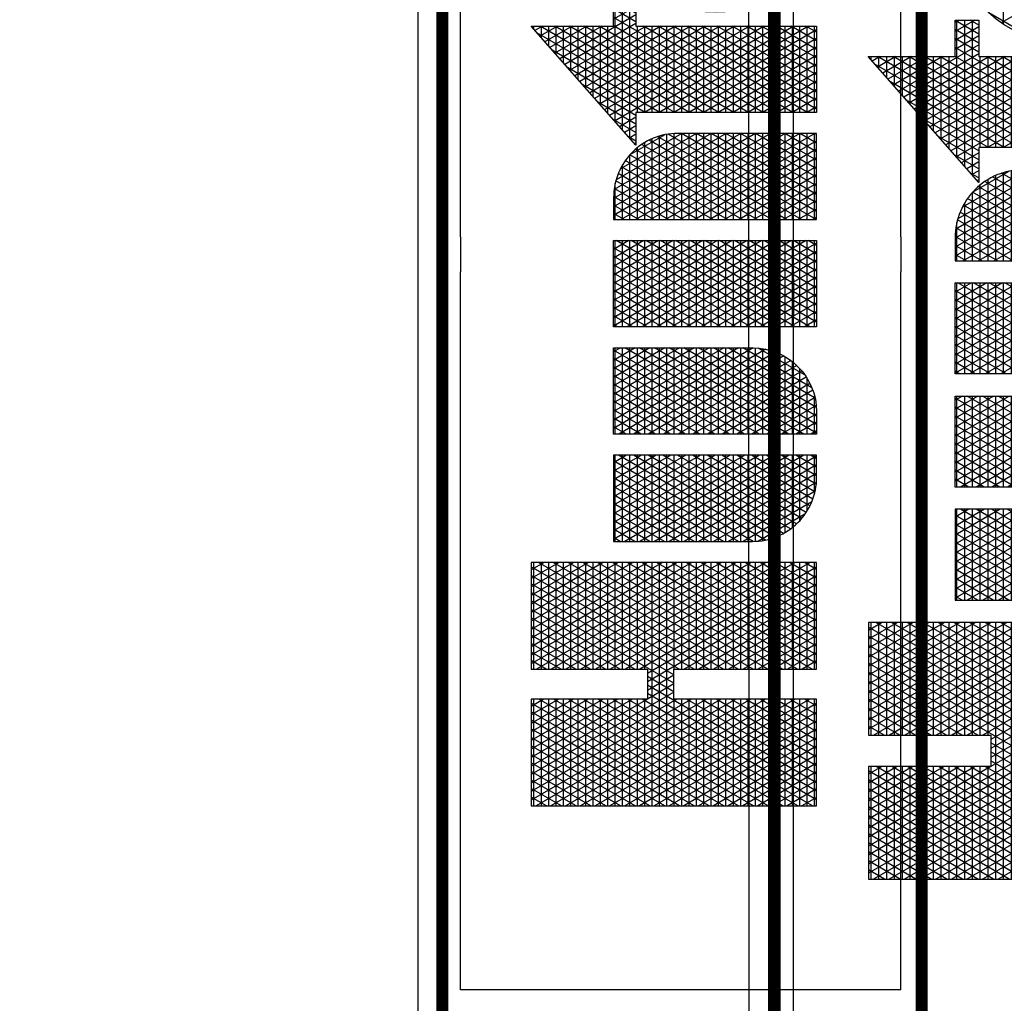
# Model space of a CAD drawing. Units: inches. Extents: x 36 to 1263, y -75 to 526.
# Drawn here: x 724 to 845, y 288 to 408 of the extents above; entities that cross this region are included whole.
import ezdxf

# ---------------------------------------------------------------- set-up
doc = ezdxf.new("R2010")
doc.units = ezdxf.units.IN
doc.header["$LTSCALE"] = 40
doc.header["$MEASUREMENT"] = 0
doc.layers.add('H-TTBLK 11x17', color=1, linetype='Continuous')
doc.layers.add('H-TTBLK 8.5x11', color=1, linetype='Continuous')

# ---------------------------------------------------------------- blocks, each defined once
blk = doc.blocks.new('*X1')
at = {"color": 0}
for p, q in [((2.015615453227693, 3.591148373511333), (2.189348119286049, 3.892062178058802)), ((2.015615453227693, 3.616148373511332), (2.174914362556308, 3.892062178058802)), ((2.015615453227693, 3.641148373511332), (2.160480605826567, 3.892062178058802)), ((2.015615453227693, 3.666148373511333), (2.146046849096827, 3.892062178058802)), ((2.015615453227693, 3.691148373511333), (2.131613092367086, 3.892062178058802)), ((2.015615453227693, 3.716148373511333), (2.117179335637346, 3.892062178058802)), ((2.015615453227693, 3.741148373511332), (2.102745578907605, 3.892062178058802)), ((2.015615453227693, 3.766148373511332), (2.088311822177864, 3.892062178058802)), ((2.015615453227693, 3.791148373511333), (2.073878065448123, 3.892062178058802)), ((2.015615453227693, 3.816148373511333), (2.059444308718383, 3.892062178058802)), ((2.015615453227693, 3.841148373511333), (2.045010551988642, 3.892062178058802)), ((2.015615453227693, 3.866148373511332), (2.030576795258902, 3.892062178058802)), ((2.015615453227693, 3.891148373511332), (2.016143038529161, 3.892062178058802)), ((2.015615453227693, 3.8875), (2.196464691695246, 3.8875)), ((2.196464691695197, 3.59561155695281), (2.025308845798222, 3.892062178058801)), ((2.196464691695197, 3.620611556952811), (2.039742602527963, 3.892062178058801)), ((2.196464691695197, 3.64561155695281), (2.054176359257703, 3.892062178058801)), ((2.20791809164456, 3.650773686321107), (2.068610115987444, 3.892062178058801)), ((2.196464691695142, 3.695611556952907), (2.083043872717185, 3.892062178058801)), ((2.196464691695156, 3.720611556952883), (2.097477629446925, 3.892062178058801)), ((2.196464691695169, 3.74561155695286), (2.111911386176666, 3.892062178058801)), ((2.196464691695183, 3.770611556952836), (2.126345142906406, 3.892062178058801)), ((2.196464691695196, 3.795611556952812), (2.140778899636147, 3.892062178058801)), ((2.19646469169521, 3.820611556952789), (2.155212656365888, 3.892062178058801)), ((2.196464691695224, 3.845611556952765), (2.169646413095628, 3.892062178058801)), ((2.196464691695237, 3.870611556952742), (2.184080169825369, 3.892062178058801)), ((2.22324522438582, 3.650773686321107), (2.362553200042937, 3.892062178058802)), ((2.23767898111556, 3.650773686321107), (2.376986956772677, 3.892062178058802)), ((2.246830736086972, 3.591624990910014), (2.420288226961899, 3.892062178058802)), ((2.246830736086972, 3.616624990910013), (2.405854470232158, 3.892062178058802)), ((2.246830736086972, 3.641624990910014), (2.391420713502418, 3.892062178058802)), ((2.246830736087022, 3.7166249909101), (2.348119443313196, 3.892062178058802)), ((2.246830736087015, 3.741624990910088), (2.333685686583455, 3.892062178058802)), ((2.246830736087008, 3.766624990910075), (2.319251929853714, 3.892062178058802)), ((2.246830736087001, 3.791624990910063), (2.304818173123974, 3.892062178058802)), ((2.246830736086994, 3.816624990910051), (2.290384416394233, 3.892062178058802)), ((2.246830736086987, 3.841624990910038), (2.275950659664493, 3.892062178058802)), ((2.24683073608698, 3.866624990910026), (2.261516902934752, 3.892062178058802)), ((2.246830736086973, 3.891624990910014), (2.247083146205011, 3.892062178058802)), ((2.246830736086974, 3.8875), (2.427679974554442, 3.8875)), ((2.427679974554442, 3.59513493955419), (2.256248953474072, 3.892062178058801)), ((2.427679974554442, 3.620134939554189), (2.270682710203813, 3.892062178058801)), ((2.427679974554442, 3.64513493955419), (2.285116466933553, 3.892062178058801)), ((2.427679974554442, 3.67013493955419), (2.299550223663294, 3.892062178058801)), ((2.427679974554442, 3.695134939554189), (2.313983980393034, 3.892062178058801)), ((2.427679974554442, 3.72013493955419), (2.328417737122775, 3.892062178058801)), ((2.427679974554442, 3.745134939554189), (2.342851493852516, 3.892062178058801)), ((2.427679974554442, 3.77013493955419), (2.357285250582256, 3.892062178058801)), ((2.427679974554442, 3.79513493955419), (2.371719007311997, 3.892062178058801)), ((2.427679974554442, 3.82013493955419), (2.386152764041738, 3.892062178058801)), ((2.427679974554442, 3.845134939554189), (2.400586520771478, 3.892062178058801)), ((2.427679974554442, 3.870134939554189), (2.415020277501219, 3.892062178058801)), ((3.329725931013942, 3.8875), (3.335440076965704, 3.8875)), ((2.196464691695197, 3.570611556952811), (2.015615453227693, 3.883851626488668)), ((2.015615453227693, 3.566148373511333), (2.196464691695242, 3.879388443047267)), ((2.015615453227693, 3.875), (2.19646469169524, 3.875)), ((2.427679974554442, 3.570134939554189), (2.246830736086975, 3.883375009089982)), ((2.246830736086972, 3.566624990910014), (2.427679974554442, 3.87986506044581)), ((2.246830736086977, 3.875), (2.427679974554442, 3.875)), ((3.189495678565138, 3.649368565796189), (3.324143298016892, 3.882585083804827)), ((3.189495678565138, 3.624368565796189), (3.335440076965704, 3.877151678906044)), ((3.315527741321175, 3.875), (3.335440076965704, 3.875)), ((3.335440076965704, 3.847848321093956), (3.318336412458434, 3.877472737016159)), ((3.335440076965704, 3.872848321093956), (3.327905992880806, 3.885897737517495)), ((2.015615453227693, 3.8625), (2.196464691695233, 3.8625)), ((2.196464691695197, 3.545611556952811), (2.015615453227693, 3.858851626488668)), ((2.246830736086981, 3.8625), (2.427679974554442, 3.8625)), ((2.427679974554442, 3.54513493955419), (2.246830736086982, 3.85837500908997)), ((2.246830736086972, 3.541624990910014), (2.427679974554442, 3.85486506044581)), ((3.189495678565138, 3.674368565796189), (3.29478875323256, 3.856741520805308)), ((3.335440076965704, 3.797848321093955), (3.299197251613692, 3.860622736013485)), ((3.301329551628408, 3.8625), (3.335440076965704, 3.8625)), ((3.335440076965704, 3.822848321093955), (3.308766832036063, 3.869047736514822)), ((2.015615453227693, 3.541148373511333), (2.196464691695228, 3.854388443047243)), ((2.015615453227693, 3.85), (2.196464691695226, 3.85)), ((2.246830736086984, 3.85), (2.427679974554442, 3.85)), ((3.189495678565138, 3.599368565796189), (3.335440076965704, 3.852151678906044)), ((3.354427516949265, 3.714961110336765), (3.28005809076895, 3.843772735010812)), ((3.28713136193564, 3.85), (3.335440076965704, 3.85)), ((3.335440076965704, 3.772848321093957), (3.289627671191321, 3.852197735512149)), ((2.015615453227693, 3.8375), (2.196464691695219, 3.8375)), ((2.196464691695197, 3.52061155695281), (2.015615453227693, 3.833851626488667)), ((2.015615453227693, 3.516148373511333), (2.196464691695215, 3.82938844304722)), ((2.015615453227693, 3.825), (2.196464691695212, 3.825)), ((2.246830736086988, 3.8375), (2.427679974554442, 3.8375)), ((2.427679974554442, 3.52013493955419), (2.246830736086989, 3.833375009089958)), ((2.246830736086972, 3.516624990910014), (2.427679974554442, 3.82986506044581)), ((2.246830736086991, 3.825), (2.427679974554442, 3.825)), ((3.189495678565138, 3.699368565796189), (3.265434208448229, 3.83089795780579)), ((3.189495678565138, 3.574368565796189), (3.335440076965704, 3.827151678906044)), ((3.258734982550105, 3.825), (3.335440076965704, 3.825)), ((3.335440076965707, 3.697848321093951), (3.260918929924208, 3.826922734008138)), ((3.339993760219524, 3.714961110336765), (3.270488510346579, 3.835347734509475)), ((3.272933172242873, 3.8375), (3.335440076965704, 3.8375)), ((2.015615453227693, 3.8125), (2.196464691695205, 3.8125)), ((2.196464691695197, 3.495611556952811), (2.015615453227693, 3.808851626488668)), ((2.246830736086995, 3.8125), (2.427679974554442, 3.8125)), ((2.427679974554442, 3.495134939554189), (2.246830736086996, 3.808375009089945)), ((3.335440076965706, 3.647848321093953), (3.241779769079466, 3.810072733005465)), ((3.244536792857338, 3.8125), (3.335440076965704, 3.8125)), ((3.335440076965706, 3.672848321093951), (3.251349349501836, 3.818497733506801)), ((2.015615453227693, 3.491148373511332), (2.196464691695201, 3.804388443047196)), ((2.015615453227693, 3.8), (2.196464691695199, 3.8)), ((2.246830736086972, 3.491624990910013), (2.427679974554442, 3.804865060445811)), ((2.246830736086999, 3.8), (2.427679974554442, 3.8)), ((3.184064281623249, 3.714961110336763), (3.236079663663897, 3.805054394806272)), ((3.189495678565138, 3.549368565796189), (3.335440076965704, 3.802151678906045)), ((3.335440076965706, 3.597848321093953), (3.222640608234723, 3.793222732002791)), ((3.230338603164571, 3.8), (3.335440076965704, 3.8)), ((3.335440076965706, 3.622848321093953), (3.232210188657094, 3.801647732504128)), ((2.015615453227693, 3.7875), (2.196464691695192, 3.7875)), ((2.196464691695197, 3.47061155695281), (2.015615453227693, 3.783851626488667)), ((2.015615453227693, 3.466148373511333), (2.196464691695188, 3.779388443047173)), ((2.246830736087002, 3.7875), (2.427679974554442, 3.7875)), ((2.427679974554442, 3.47013493955419), (2.246830736087003, 3.783375009089934)), ((2.246830736086972, 3.466624990910014), (2.427679974554442, 3.779865060445811)), ((3.169630524893508, 3.714961110336764), (3.206725118879565, 3.779210831806753)), ((3.189495678565138, 3.524368565796189), (3.335440076965704, 3.777151678906045)), ((3.335440076965705, 3.547848321093953), (3.203501447389981, 3.776372731000118)), ((3.335440076965706, 3.572848321093953), (3.213071027812352, 3.784797731501454)), ((3.216140413471803, 3.7875), (3.335440076965704, 3.7875)), ((2.015615453227693, 3.775), (2.196464691695185, 3.775)), ((2.015615453227693, 3.7625), (2.196464691695178, 3.7625)), ((2.246830736087006, 3.775), (2.427679974554442, 3.775)), ((2.246830736087009, 3.7625), (2.427679974554442, 3.7625)), ((3.187744034086268, 3.7625), (3.335440076965704, 3.7625)), ((3.335440076965705, 3.522848321093955), (3.19393186696761, 3.767947730498781)), ((3.201942223779036, 3.775), (3.335440076965704, 3.775)), ((2.196464691695197, 3.445611556952811), (2.015615453227693, 3.758851626488668)), ((2.015615453227693, 3.441148373511333), (2.196464691695174, 3.754388443047149)), ((2.015615453227693, 3.75), (2.196464691695172, 3.75)), ((2.427679974554442, 3.445134939554189), (2.24683073608701, 3.758375009089921)), ((2.246830736086972, 3.441624990910014), (2.427679974554442, 3.75486506044581)), ((2.246830736087013, 3.75), (2.427679974554442, 3.75)), ((2.463287596636131, 3.541539271028007), (2.585188066594698, 3.752677078462769)), ((2.463287596636131, 3.566539271028007), (2.570754309864957, 3.752677078462769)), ((2.463287596636131, 3.591539271028007), (2.556320553135217, 3.752677078462769)), ((2.463287596636131, 3.616539271028007), (2.541886796405476, 3.752677078462769)), ((2.463287596636131, 3.641539271028007), (2.527453039675735, 3.752677078462769)), ((2.463287596636131, 3.666539271028006), (2.513019282945995, 3.752677078462769)), ((2.463287596636131, 3.691539271028007), (2.498585526216254, 3.752677078462769)), ((2.463287596636131, 3.716539271028007), (2.484151769486513, 3.752677078462769)), ((2.463287596636131, 3.741539271028007), (2.469718012756773, 3.752677078462769)), ((2.463287596636131, 3.75), (2.609231995036673, 3.75)), ((2.463291349907639, 3.516545771884955), (2.599621823324438, 3.752677078462769)), ((2.465543247673758, 3.495446173229323), (2.609231995036672, 3.74432238413782)), ((2.60923199503667, 3.505677615862184), (2.46662678881453, 3.752677078462769)), ((2.609231995036671, 3.530677615862182), (2.48106054554427, 3.752677078462769)), ((2.609231995036671, 3.555677615862182), (2.495494302274011, 3.752677078462769)), ((2.609231995036671, 3.580677615862182), (2.509928059003752, 3.752677078462769)), ((2.609231995036671, 3.605677615862183), (2.524361815733493, 3.752677078462769)), ((2.609231995036672, 3.630677615862183), (2.538795572463234, 3.752677078462769)), ((2.609231995036672, 3.655677615862181), (2.553229329192973, 3.752677078462769)), ((2.609231995036672, 3.680677615862181), (2.567663085922714, 3.752677078462769)), ((2.609231995036672, 3.70567761586218), (2.582096842652455, 3.752677078462769)), ((2.609231995036672, 3.73067761586218), (2.596530599382196, 3.752677078462769)), ((2.644839617118379, 3.505996594720047), (2.787260660811067, 3.752677078462769)), ((2.644839617118379, 3.530996594720047), (2.772826904081326, 3.752677078462769)), ((2.644839617118379, 3.555996594720047), (2.758393147351586, 3.752677078462769)), ((2.644839617118379, 3.580996594720047), (2.743959390621845, 3.752677078462769)), ((2.644839617118379, 3.605996594720047), (2.729525633892104, 3.752677078462769)), ((2.644839617118379, 3.630996594720047), (2.715091877162364, 3.752677078462769)), ((2.644839617118379, 3.655996594720047), (2.700658120432623, 3.752677078462769)), ((2.644839617118379, 3.680996594720047), (2.686224363702883, 3.752677078462769)), ((2.644839617118379, 3.705996594720047), (2.671790606973142, 3.752677078462769)), ((2.644839617118379, 3.730996594720047), (2.657356850243401, 3.752677078462769)), ((2.644839617118379, 3.75), (2.790784015518952, 3.75)), ((2.790777198550932, 3.516232099505052), (2.654265626301158, 3.752677078462769)), ((2.790784015518952, 3.541220292170087), (2.668699383030899, 3.752677078462769)), ((2.790784015518952, 3.566220292170088), (2.68313313976064, 3.752677078462769)), ((2.790784015518952, 3.591220292170086), (2.69756689649038, 3.752677078462769)), ((2.790784015518952, 3.616220292170087), (2.712000653220121, 3.752677078462769)), ((2.790784015518952, 3.641220292170087), (2.726434409949861, 3.752677078462769)), ((2.790784015518952, 3.666220292170087), (2.740868166679602, 3.752677078462769)), ((2.790784015518952, 3.691220292170088), (2.755301923409343, 3.752677078462769)), ((2.790784015518952, 3.716220292170086), (2.769735680139083, 3.752677078462769)), ((2.790784015518952, 3.741220292170087), (2.784169436868824, 3.752677078462769)), ((2.826391637600634, 3.520453918412098), (2.960465741567955, 3.752677078462769)), ((2.826391637600634, 3.545453918412098), (2.946031984838214, 3.752677078462769)), ((2.826391637600634, 3.570453918412098), (2.931598228108474, 3.752677078462769)), ((2.826391637600634, 3.595453918412097), (2.917164471378733, 3.752677078462769)), ((2.826391637600634, 3.620453918412097), (2.902730714648992, 3.752677078462769)), ((2.826391637600634, 3.645453918412098), (2.888296957919251, 3.752677078462769)), ((2.826391637600634, 3.670453918412098), (2.873863201189511, 3.752677078462769)), ((2.826391637600634, 3.695453918412098), (2.85942944445977, 3.752677078462769)), ((2.826391637600634, 3.720453918412097), (2.84499568773003, 3.752677078462769)), ((2.826391637600634, 3.745453918412097), (2.830561931000289, 3.752677078462769)), ((2.826391637600634, 3.75), (2.972336036001201, 3.75)), ((2.826391637600634, 3.495453918412098), (2.972336036001201, 3.748237031521953)), ((2.9723360360012, 3.501762968478047), (2.827470707058046, 3.752677078462769)), ((2.9723360360012, 3.526762968478048), (2.841904463787787, 3.752677078462769)), ((2.9723360360012, 3.551762968478046), (2.856338220517527, 3.752677078462769)), ((2.9723360360012, 3.576762968478047), (2.870771977247268, 3.752677078462769)), ((2.9723360360012, 3.601762968478047), (2.885205733977008, 3.752677078462769)), ((2.9723360360012, 3.626762968478047), (2.899639490706749, 3.752677078462769)), ((2.9723360360012, 3.651762968478048), (2.91407324743649, 3.752677078462769)), ((2.9723360360012, 3.676762968478046), (2.92850700416623, 3.752677078462769)), ((2.9723360360012, 3.701762968478047), (2.94294076089597, 3.752677078462769)), ((2.9723360360012, 3.726762968478047), (2.957374517625711, 3.752677078462769)), ((2.9723360360012, 3.751762968478048), (2.971808274355452, 3.752677078462769)), ((3.00794365808289, 3.70991124210415), (3.03263452521664, 3.752677078462738)), ((3.00794365808289, 3.73491124210415), (3.018200768486899, 3.752677078462738)), ((3.00794365808289, 3.684911242104151), (3.047061426451186, 3.75266520439675)), ((3.00794365808289, 3.659911242104151), (3.060866618784735, 3.751576498926718)), ((3.00794365808289, 3.75), (3.069402368321777, 3.75)), ((3.00794365808289, 3.634911242104151), (3.073764749656529, 3.748916716919338)), ((3.007943658082891, 3.609911242104152), (3.085861014768517, 3.744868062675123)), ((3.153888056483431, 3.512305644786039), (3.015109544544692, 3.752677078462738)), ((3.15388805648343, 3.53730564478604), (3.029543301274432, 3.752677078462738)), ((3.15388805648343, 3.562305644786041), (3.043977058004173, 3.752677078462738)), ((3.153888056483429, 3.587305644786043), (3.058893325642566, 3.751841345053748)), ((3.153888056483429, 3.612305644786042), (3.075254889635691, 3.748502284926364)), ((3.155196768163768, 3.714961110336764), (3.177370574095234, 3.753367268807235)), ((3.173545844393501, 3.75), (3.394005244863189, 3.75)), ((3.335440076965705, 3.472848321093955), (3.174792706122867, 3.751097729496108)), ((3.335440076965705, 3.497848321093955), (3.184362286545239, 3.759522729997444)), ((3.189495678565138, 3.499368565796189), (3.335743416541212, 3.752677078462769)), ((3.189495678565138, 3.474368565796189), (3.350177173270952, 3.752677078462769)), ((3.342835605650397, 3.714961110336765), (3.364610930000693, 3.752677078462769)), ((3.368861273679005, 3.714961110336766), (3.347085949328709, 3.752677078462769)), ((3.357269362380138, 3.714961110336765), (3.379044686730433, 3.752677078462769)), ((3.383295030408745, 3.714961110336766), (3.361519706058449, 3.752677078462769)), ((3.371703119109879, 3.714961110336766), (3.393478443460174, 3.752677078462769)), ((3.39400524486321, 3.721410474741674), (3.37595346278819, 3.752677078462769)), ((3.394005244863191, 3.746410474741706), (3.390387219517931, 3.752677078462769)), ((2.015615453227693, 3.7375), (2.196464691695164, 3.7375)), ((2.196464691695197, 3.420611556952811), (2.015615453227693, 3.733851626488668)), ((2.015615453227693, 3.416148373511333), (2.19646469169516, 3.729388443047126)), ((2.246830736087016, 3.7375), (2.427679974554442, 3.7375)), ((2.427679974554442, 3.42013493955419), (2.246830736087017, 3.733375009089909)), ((2.246830736086972, 3.416624990910014), (2.427679974554442, 3.72986506044581)), ((2.463287596636131, 3.7375), (2.609231995036672, 3.7375)), ((2.60923199503667, 3.480677615862184), (2.463287596636131, 3.733460728971993)), ((2.788479524887572, 3.495211787029203), (2.644839617118379, 3.744003405279952)), ((2.644839617118379, 3.7375), (2.790784015518952, 3.7375)), ((2.644839617118379, 3.480996594720047), (2.790784015518952, 3.733779707829913)), ((2.826391637600634, 3.7375), (2.972336036001201, 3.7375)), ((2.9723360360012, 3.476762968478047), (2.826391637600634, 3.729546081587902)), ((3.153888056483431, 3.487305644786038), (3.00794365808289, 3.740088757895849)), ((3.007943658082891, 3.584911242104152), (3.09721185569203, 3.739528295863279)), ((3.00794365808289, 3.7375), (3.100783049017474, 3.7375)), ((3.007943658082891, 3.559911242104153), (3.107839040362972, 3.732935119654769)), ((3.153888056483429, 3.637305644786043), (3.093862672569444, 3.741272659468891)), ((3.166788679462636, 3.714961110336764), (3.155653545278125, 3.734247728493434)), ((3.159347654700734, 3.7375), (3.394005244863198, 3.7375)), ((3.181222436192377, 3.714961110336763), (3.165223125700496, 3.742672728994771)), ((3.38613687583962, 3.714961110336766), (3.394005244863205, 3.728589525258316)), ((2.015615453227693, 3.725), (2.196464691695158, 3.725)), ((2.246830736087019, 3.725), (2.427679974554442, 3.725)), ((2.463287596636131, 3.725), (2.609231995036672, 3.725)), ((2.470392068973307, 3.478844578076963), (2.609231995036672, 3.719322384137819)), ((2.644839617118379, 3.725), (2.790784015518952, 3.725)), ((2.783606204777204, 3.478652625061908), (2.644839617118379, 3.719003405279952)), ((2.826391637600634, 3.725), (2.972336036001201, 3.725)), ((2.826391637600634, 3.470453918412098), (2.972336036001201, 3.723237031521953)), ((3.007943658082891, 3.534911242104153), (3.117734464139869, 3.72507449639878)), ((3.00794365808289, 3.725), (3.117817687734524, 3.725)), ((3.007943658082892, 3.509911242104153), (3.126858402002537, 3.715877620342021)), ((3.153888056483432, 3.462305644786039), (3.00794365808289, 3.71508875789585)), ((3.151643706009996, 3.666192973836019), (3.117557052413197, 3.725232789725677)), ((3.137921166003155, 3.714961110336765), (3.136514384433383, 3.717397727490761)), ((3.140763011434028, 3.714961110336765), (3.148016029310902, 3.727523705807717)), ((3.145149465007966, 3.725), (3.394005244863207, 3.725)), ((3.152354922732896, 3.714961110336764), (3.146083964855754, 3.725822727992097)), ((2.015615453227693, 3.7125), (2.196464691695151, 3.7125)), ((2.188725244198152, 3.409016673240203), (2.015615453227693, 3.708851626488667)), ((2.015615453227693, 3.7), (2.196464691695144, 3.7)), ((2.025931720886117, 3.409016673240203), (2.196464691695147, 3.704388443047102)), ((2.246830736087023, 3.7125), (2.427679974554442, 3.7125)), ((2.419665351874003, 3.409016673240203), (2.246830736087024, 3.708375009089897)), ((2.246830736087027, 3.7), (2.427679974554442, 3.7)), ((2.256871828561968, 3.409016673240203), (2.427679974554442, 3.70486506044581)), ((2.463287596636131, 3.7125), (2.609231995036672, 3.7125)), ((2.60923199503667, 3.455677615862184), (2.463287596636131, 3.708460728971993)), ((2.463287596636131, 3.7), (2.609231995036672, 3.7)), ((2.644839617118379, 3.7125), (2.790784015518952, 3.7125)), ((2.644839617118379, 3.455996594720047), (2.790784015518952, 3.708779707829913)), ((2.644839617118379, 3.7), (2.790784015518952, 3.7)), ((2.826391637600634, 3.7125), (2.972336036001201, 3.7125)), ((2.9723360360012, 3.451762968478047), (2.826391637600634, 3.704546081587902)), ((2.826391637600634, 3.7), (2.972336036001201, 3.7)), ((2.826391637600634, 3.445453918412098), (2.972336036001201, 3.698237031521952)), ((3.00794365808289, 3.7125), (3.129710598442417, 3.7125)), ((3.007943658082892, 3.484911242104154), (3.135130252307551, 3.705204885342909)), ((3.00794365808289, 3.7), (3.138455763295319, 3.7)), ((3.189495678565138, 3.7125), (3.335440076965707, 3.7125)), ((3.189495678565138, 3.449368565796189), (3.335440076965707, 3.702151678906049)), ((3.335440076965704, 3.447848321093955), (3.189495678565137, 3.700631434203811)), ((3.189495678565138, 3.7), (3.335440076965707, 3.7)), ((3.366148292099937, 3.63033986772829), (3.405560131143355, 3.698603175371217)), ((2.015615453227693, 3.6875), (2.427679974554442, 3.6875)), ((2.174291487468412, 3.409016673240203), (2.015615453227693, 3.683851626488668)), ((2.040365477615858, 3.409016673240203), (2.20577679240096, 3.695517474594769)), ((2.054799234345599, 3.409016673240203), (2.220210549130701, 3.695517474594769)), ((2.222351848374301, 3.650773686321107), (2.196519010169939, 3.695517474594769)), ((2.208811467656079, 3.650773686321107), (2.234644305860441, 3.695517474594769)), ((2.236785605104041, 3.650773686321107), (2.210952766899679, 3.695517474594769)), ((2.390797838414522, 3.409016673240203), (2.22538652362942, 3.695517474594769)), ((2.405231595144262, 3.409016673240203), (2.23982028035916, 3.695517474594769)), ((2.463287596636131, 3.6875), (2.609231995036672, 3.6875)), ((2.60923199503667, 3.430677615862185), (2.463287596636131, 3.683460728971993)), ((2.47682414952472, 3.464985268390388), (2.609231995036672, 3.694322384137819)), ((2.777157284154438, 3.464822483234518), (2.644839617118379, 3.694003405279954)), ((2.644839617118379, 3.6875), (2.790784015518952, 3.6875)), ((2.644839617118379, 3.430996594720047), (2.790784015518952, 3.683779707829913)), ((2.826391637600634, 3.6875), (2.972336036001201, 3.6875)), ((3.007943658082892, 3.459911242104154), (3.142406041049839, 3.692806921109689)), ((3.153888056483432, 3.437305644786038), (3.00794365808289, 3.690088757895849)), ((3.00794365808289, 3.6875), (3.144887237501386, 3.6875)), ((3.189495678565138, 3.6875), (3.335440076965707, 3.6875)), ((2.015615453227693, 3.675), (2.427679974554442, 3.675)), ((2.271305585291708, 3.409016673240203), (2.427679974554442, 3.679865060445811)), ((2.463287596636131, 3.675), (2.609231995036672, 3.675)), ((2.48441760859951, 3.453137525313119), (2.609231995036672, 3.669322384137819)), ((2.644839617118379, 3.675), (2.790784015518952, 3.675)), ((2.769550682869093, 3.452997503133655), (2.644839617118379, 3.669003405279953)), ((2.9723360360012, 3.426762968478046), (2.826391637600634, 3.679546081587902)), ((2.826391637600634, 3.675), (2.972336036001201, 3.675)), ((2.826391637600634, 3.420453918412098), (2.972336036001201, 3.673237031521952)), ((3.007943658082892, 3.434911242104155), (3.148424447683932, 3.67823110718055)), ((3.00794365808289, 3.675), (3.149435243513366, 3.675)), ((3.189495678565138, 3.424368565796189), (3.335440076965707, 3.677151678906049)), ((3.335440076965704, 3.422848321093955), (3.189495678565137, 3.67563143420381)), ((3.189495678565138, 3.675), (3.335440076965707, 3.675)), ((3.386957668077455, 3.675), (3.521677310879406, 3.675)), ((3.521677310879742, 3.450275969693753), (3.389639480993619, 3.678972199577656)), ((2.015615453227693, 3.6625), (2.427679974554442, 3.6625)), ((2.159857730738671, 3.409016673240203), (2.015615453227693, 3.658851626488667)), ((2.015615453227693, 3.65), (2.196464691695197, 3.65)), ((2.246830736086972, 3.65), (2.427679974554442, 3.65)), ((2.285739342021449, 3.409016673240203), (2.427679974554442, 3.654865060445811)), ((2.463287596636131, 3.6625), (2.609231995036672, 3.6625)), ((2.607304189360631, 3.409016673240203), (2.463287596636131, 3.658460728971993)), ((2.463287596636131, 3.65), (2.609231995036672, 3.65)), ((2.644839617118379, 3.6625), (2.790784015518952, 3.6625)), ((2.644839617118379, 3.65), (2.790784015518952, 3.65)), ((2.646583260264966, 3.409016673240205), (2.790784015518952, 3.658779707829913)), ((2.826391637600634, 3.6625), (2.972336036001201, 3.6625)), ((2.968148107604147, 3.409016673240203), (2.826391637600634, 3.654546081587901)), ((2.826391637600634, 3.65), (2.972336036001201, 3.65)), ((3.153888056483432, 3.412305644786037), (3.00794365808289, 3.665088757895849)), ((3.00794365808289, 3.6625), (3.152340482591149, 3.6625)), ((3.007943658082893, 3.409911242104155), (3.152654168039968, 3.660557197739012)), ((3.00794365808289, 3.65), (3.153735267674891, 3.65)), ((3.189495678565138, 3.6625), (3.335440076965706, 3.6625)), ((3.328992025847664, 3.409016673240203), (3.189495678565137, 3.650631434203812)), ((3.189495678565138, 3.65), (3.335440076965706, 3.65)), ((3.19506601599511, 3.409016673240203), (3.335440076965707, 3.652151678906049)), ((2.015615453227693, 3.6375), (2.196464691695197, 3.6375)), ((2.14542397400893, 3.409016673240203), (2.015615453227693, 3.633851626488667)), ((2.246830736086972, 3.6375), (2.427679974554442, 3.6375)), ((2.463287596636131, 3.6375), (2.609231995036672, 3.6375)), ((2.492955283547054, 3.442925212100772), (2.609231995036672, 3.644322384137818)), ((2.761001889947023, 3.442804446818064), (2.644839617118379, 3.644003405279953)), ((2.644839617118379, 3.6375), (2.790784015518952, 3.6375)), ((2.661017016994714, 3.409016673240217), (2.790784015518952, 3.633779707829913)), ((2.826391637600634, 3.6375), (2.972336036001201, 3.6375)), ((2.834222097751594, 3.409016673240203), (2.972336036001201, 3.648237031521953)), ((3.141353188361035, 3.409016673240204), (3.00794365808289, 3.640088757895848)), ((3.00794365808289, 3.6375), (3.153888056483428, 3.6375)), ((3.021860935238222, 3.409016673240203), (3.153888056483429, 3.637694355213958)), ((3.189495678565138, 3.6375), (3.335440076965706, 3.6375)), ((2.015615453227693, 3.625), (2.196464691695197, 3.625)), ((2.06923299107534, 3.409016673240203), (2.196464691695197, 3.629388443047189)), ((2.376364081684781, 3.409016673240203), (2.246830736086972, 3.633375009089986)), ((2.246830736086972, 3.625), (2.427679974554442, 3.625)), ((2.30017309875119, 3.409016673240203), (2.427679974554442, 3.62986506044581)), ((2.592870432630888, 3.409016673240207), (2.463287596636131, 3.633460728971993)), ((2.463287596636131, 3.625), (2.609231995036672, 3.625)), ((2.502315743349066, 3.434138004060064), (2.609231995036672, 3.619322384137818)), ((2.644839617118379, 3.625), (2.790784015518952, 3.625)), ((2.751631455225791, 3.434034515844246), (2.644839617118379, 3.619003405279952)), ((2.953714350874407, 3.409016673240203), (2.826391637600634, 3.629546081587903)), ((2.826391637600634, 3.625), (2.972336036001201, 3.625)), ((2.848655854481335, 3.409016673240203), (2.972336036001201, 3.623237031521953)), ((3.007943658082891, 3.625), (3.153888056483429, 3.625)), ((3.314558269117923, 3.409016673240203), (3.189495678565137, 3.625631434203811)), ((3.189495678565138, 3.625), (3.335440076965706, 3.625)), ((3.20949977272485, 3.409016673240203), (3.335440076965706, 3.627151678906048)), ((2.015615453227693, 3.6125), (2.196464691695197, 3.6125)), ((2.13099021727919, 3.409016673240203), (2.015615453227693, 3.608851626488668)), ((2.08366674780508, 3.409016673240203), (2.196464691695197, 3.604388443047189)), ((2.246830736086972, 3.6125), (2.427679974554442, 3.6125)), ((2.361930324955041, 3.409016673240203), (2.246830736086972, 3.608375009089987)), ((2.31460685548093, 3.409016673240203), (2.427679974554442, 3.60486506044581)), ((2.463287596636131, 3.6125), (2.609231995036672, 3.6125)), ((2.578436675901145, 3.409016673240211), (2.463287596636131, 3.608460728971993)), ((2.644839617118379, 3.6125), (2.790784015518952, 3.6125)), ((2.675450773724461, 3.409016673240229), (2.790784015518952, 3.608779707829913)), ((2.826391637600634, 3.6125), (2.972336036001201, 3.6125)), ((2.939280594144666, 3.409016673240203), (2.826391637600634, 3.604546081587902)), ((3.126919431631294, 3.409016673240204), (3.00794365808289, 3.615088757895847)), ((3.007943658082891, 3.6125), (3.153888056483429, 3.6125)), ((3.036294691967963, 3.409016673240203), (3.153888056483429, 3.612694355213958)), ((3.189495678565138, 3.6125), (3.335440076965706, 3.6125)), ((3.223933529454591, 3.409016673240203), (3.335440076965706, 3.602151678906047)), ((2.015615453227693, 3.6), (2.196464691695197, 3.6)), ((2.015615453227693, 3.5875), (2.196464691695197, 3.5875)), ((2.246830736086972, 3.6), (2.427679974554442, 3.6)), ((2.246830736086972, 3.5875), (2.427679974554442, 3.5875)), ((2.463287596636131, 3.6), (2.609231995036672, 3.6)), ((2.463287596636131, 3.5875), (2.609231995036671, 3.5875)), ((2.51243215339815, 3.426660140255277), (2.609231995036671, 3.594322384137818)), ((2.644839617118379, 3.6), (2.790784015518952, 3.6)), ((2.741505660350363, 3.426572907035506), (2.644839617118379, 3.594003405279952)), ((2.644839617118379, 3.5875), (2.790784015518952, 3.5875)), ((2.826391637600634, 3.6), (2.972336036001201, 3.6)), ((2.826391637600634, 3.5875), (2.972336036001201, 3.5875)), ((2.863089611211075, 3.409016673240203), (2.972336036001201, 3.598237031521953)), ((3.007943658082891, 3.6), (3.153888056483429, 3.6)), ((3.112485674901555, 3.409016673240204), (3.007943658082891, 3.590088757895848)), ((3.007943658082891, 3.5875), (3.153888056483429, 3.5875)), ((3.050728448697703, 3.409016673240203), (3.153888056483429, 3.587694355213959)), ((3.300124512388182, 3.409016673240203), (3.189495678565137, 3.600631434203811)), ((3.189495678565138, 3.6), (3.335440076965706, 3.6)), ((3.189495678565138, 3.5875), (3.335440076965706, 3.5875)), ((2.116556460549449, 3.409016673240203), (2.015615453227693, 3.583851626488667)), ((2.015615453227693, 3.575), (2.196464691695197, 3.575)), ((2.098100504534821, 3.409016673240203), (2.196464691695197, 3.579388443047189)), ((2.3474965682253, 3.409016673240203), (2.246830736086972, 3.583375009089986)), ((2.246830736086972, 3.575), (2.427679974554442, 3.575)), ((2.329040612210671, 3.409016673240203), (2.427679974554442, 3.57986506044581)), ((2.563837321854171, 3.409303496207257), (2.463287596636131, 3.583460728971993)), ((2.463287596636131, 3.575), (2.609231995036671, 3.575)), ((2.644839617118379, 3.575), (2.790784015518952, 3.575)), ((2.690042141762207, 3.409289664033542), (2.790784015518952, 3.583779707829913)), ((2.924846837414925, 3.409016673240203), (2.826391637600634, 3.579546081587902)), ((2.826391637600634, 3.575), (2.972336036001201, 3.575)), ((2.877523367940816, 3.409016673240203), (2.972336036001201, 3.573237031521952)), ((3.007943658082891, 3.575), (3.15388805648343, 3.575)), ((3.285690755658441, 3.409016673240203), (3.189495678565137, 3.575631434203811)), ((3.189495678565138, 3.575), (3.335440076965706, 3.575)), ((3.238367286184332, 3.409016673240203), (3.335440076965706, 3.577151678906047)), ((2.015615453227693, 3.5625), (2.196464691695197, 3.5625)), ((2.102122703819709, 3.409016673240203), (2.015615453227693, 3.558851626488668)), ((2.246830736086972, 3.5625), (2.427679974554442, 3.5625)), ((2.333062811495559, 3.409016673240203), (2.246830736086972, 3.558375009089986)), ((2.343474368940412, 3.409016673240203), (2.427679974554442, 3.554865060445811)), ((2.463287596636131, 3.5625), (2.609231995036671, 3.5625)), ((2.548060914329838, 3.411629035600313), (2.463287596636131, 3.558460728971993)), ((2.523274797543803, 3.420440150803938), (2.609231995036671, 3.569322384137817)), ((2.730653807720369, 3.420368867146907), (2.644839617118379, 3.569003405279954)), ((2.644839617118379, 3.5625), (2.790784015518952, 3.5625)), ((2.705799387559542, 3.411582014341876), (2.790784015518952, 3.558779707829913)), ((2.826391637600634, 3.5625), (2.972336036001201, 3.5625)), ((3.098051918171814, 3.409016673240204), (3.007943658082891, 3.565088757895848)), ((3.007943658082891, 3.5625), (3.15388805648343, 3.5625)), ((3.065162205427444, 3.409016673240203), (3.15388805648343, 3.56269435521396)), ((3.189495678565138, 3.5625), (3.335440076965706, 3.5625)), ((2.015615453227693, 3.55), (2.196464691695197, 3.55)), ((2.112534261264561, 3.409016673240203), (2.196464691695197, 3.554388443047189)), ((2.246830736086972, 3.55), (2.427679974554442, 3.55)), ((2.463287596636131, 3.55), (2.609231995036671, 3.55)), ((2.534844383066874, 3.415479260752409), (2.609231995036671, 3.544322384137816)), ((2.644839617118379, 3.55), (2.790784015518952, 3.55)), ((2.719074814136543, 3.415424272334608), (2.644839617118379, 3.544003405279953)), ((2.910413080685184, 3.409016673240203), (2.826391637600634, 3.554546081587902)), ((2.826391637600634, 3.55), (2.972336036001201, 3.55)), ((2.891957124670556, 3.409016673240203), (2.972336036001201, 3.548237031521952)), ((3.007943658082891, 3.55), (3.15388805648343, 3.55)), ((3.083618161442073, 3.409016673240204), (3.007943658082891, 3.540088757895847)), ((3.2712569989287, 3.409016673240203), (3.189495678565137, 3.55063143420381)), ((3.189495678565138, 3.55), (3.335440076965706, 3.55)), ((3.252801042914072, 3.409016673240203), (3.335440076965706, 3.552151678906047)), ((2.015615453227693, 3.5375), (2.196464691695197, 3.5375)), ((2.087688947089968, 3.409016673240203), (2.015615453227693, 3.533851626488667)), ((2.015615453227693, 3.525), (2.196464691695197, 3.525)), ((2.126968017994302, 3.409016673240203), (2.196464691695197, 3.52938844304719)), ((2.246830736086972, 3.5375), (2.427679974554442, 3.5375)), ((2.318629054765819, 3.409016673240203), (2.246830736086972, 3.533375009089986)), ((2.246830736086972, 3.525), (2.427679974554442, 3.525)), ((2.357908125670152, 3.409016673240203), (2.427679974554442, 3.529865060445811)), ((2.463287596636131, 3.5375), (2.609231995036671, 3.5375)), ((2.530415784428988, 3.417191297094739), (2.463287596636131, 3.533460728971993)), ((2.463287596636131, 3.525), (2.609231995036671, 3.525)), ((2.644839617118379, 3.5375), (2.790784015518952, 3.5375)), ((2.644839617118379, 3.525), (2.790784015518952, 3.525)), ((2.723414448439809, 3.417092194764918), (2.790784015518952, 3.533779707829913)), ((2.826391637600634, 3.5375), (2.972336036001201, 3.5375)), ((2.895979323955443, 3.409016673240203), (2.826391637600634, 3.529546081587901)), ((2.826391637600634, 3.525), (2.972336036001201, 3.525)), ((2.906390881400297, 3.409016673240203), (2.972336036001201, 3.523237031521953)), ((3.007943658082891, 3.5375), (3.15388805648343, 3.5375)), ((3.007943658082892, 3.525), (3.15388805648343, 3.525)), ((3.079595962157184, 3.409016673240203), (3.15388805648343, 3.53769435521396)), ((3.189495678565138, 3.5375), (3.335440076965705, 3.5375)), ((3.256823242198961, 3.409016673240203), (3.189495678565137, 3.525631434203812)), ((3.189495678565138, 3.525), (3.335440076965705, 3.525)), ((3.267234799643813, 3.409016673240203), (3.335440076965706, 3.527151678906046)), ((2.015615453227693, 3.5125), (2.196464691695197, 3.5125)), ((2.073255190360227, 3.409016673240203), (2.015615453227693, 3.508851626488667)), ((2.246830736086972, 3.5125), (2.427679974554442, 3.5125)), ((2.304195298036078, 3.409016673240203), (2.246830736086972, 3.508375009089986)), ((2.463400548326818, 3.5125), (2.609231995036671, 3.5125)), ((2.509281041381759, 3.428797745857453), (2.463726627612788, 3.507700305014325)), ((2.547172192641895, 3.41183165328238), (2.609231995036671, 3.519322384137817)), ((2.70673697806172, 3.411794031271657), (2.644839617118379, 3.519003405279953)), ((2.644839617118379, 3.5125), (2.790671063828273, 3.5125)), ((2.744480984709167, 3.428580505922938), (2.790378326812248, 3.508077034377844)), ((2.826391637600634, 3.5125), (2.972336036001201, 3.5125)), ((3.069184404712332, 3.409016673240204), (3.007943658082891, 3.515088757895846)), ((3.007943658082892, 3.5125), (3.153888056483431, 3.5125)), ((3.094029718886925, 3.409016673240203), (3.153888056483431, 3.512694355213961)), ((3.189495678565138, 3.5125), (3.335440076965705, 3.5125)), ((2.015615453227693, 3.5), (2.196464691695197, 3.5)), ((2.141401774724043, 3.409016673240203), (2.196464691695197, 3.504388443047189)), ((2.246830736086972, 3.5), (2.427679974554442, 3.5)), ((2.372341882399893, 3.409016673240203), (2.427679974554442, 3.504865060445811)), ((2.464700600477804, 3.5), (2.609231995036671, 3.5)), ((2.560327166229993, 3.409616735909192), (2.60923199503667, 3.494322384137816)), ((2.644839617118379, 3.5), (2.789371011677284, 3.5)), ((2.693570793457181, 3.40959853194855), (2.644839617118379, 3.494003405279952)), ((2.881545567225704, 3.409016673240203), (2.826391637600634, 3.504546081587903)), ((2.826391637600634, 3.5), (2.972336036001201, 3.5)), ((2.920824638130037, 3.409016673240203), (2.972336036001201, 3.498237031521953)), ((3.007943658082892, 3.5), (3.153888056483431, 3.5)), ((3.24238948546922, 3.409016673240203), (3.189495678565137, 3.500631434203811)), ((3.189495678565138, 3.5), (3.335440076965705, 3.5)), ((3.281668556373554, 3.409016673240203), (3.335440076965705, 3.502151678906046)), ((2.015615453227693, 3.4875), (2.196464691695197, 3.4875)), ((2.058821433630487, 3.409016673240203), (2.015615453227693, 3.483851626488668)), ((2.155835531453783, 3.409016673240203), (2.196464691695197, 3.479388443047189)), ((2.246830736086972, 3.4875), (2.427679974554442, 3.4875)), ((2.289761541306337, 3.409016673240203), (2.246830736086972, 3.483375009089987)), ((2.386775639129634, 3.409016673240203), (2.427679974554442, 3.47986506044581)), ((2.467505333303048, 3.4875), (2.60923199503667, 3.4875)), ((2.644839617118379, 3.4875), (2.786566278852036, 3.4875)), ((2.826391637600634, 3.4875), (2.972336036001201, 3.4875)), ((2.867111810495963, 3.409016673240203), (2.826391637600634, 3.479546081587902)), ((3.054750647982591, 3.409016673240204), (3.007943658082892, 3.490088757895845)), ((3.007943658082892, 3.4875), (3.153888056483431, 3.4875)), ((3.108463475616666, 3.409016673240203), (3.153888056483431, 3.487694355213962)), ((3.189495678565138, 3.4875), (3.335440076965705, 3.4875)), ((3.296102313103294, 3.409016673240203), (3.335440076965705, 3.477151678906045)), ((2.015615453227693, 3.475), (2.196464691695197, 3.475)), ((2.015615453227693, 3.4625), (2.196464691695197, 3.4625)), ((2.246830736086972, 3.475), (2.427679974554442, 3.475)), ((2.246830736086972, 3.4625), (2.427679974554442, 3.4625)), ((2.47194155559592, 3.475), (2.60923199503667, 3.475)), ((2.478241259147449, 3.4625), (2.60923199503667, 3.4625)), ((2.574414476616267, 3.409016673240213), (2.60923199503667, 3.469322384137815)), ((2.644839617118379, 3.475), (2.78213005655916, 3.475)), ((2.679472973009317, 3.409016673240232), (2.644839617118379, 3.469003405279952)), ((2.644839617118379, 3.4625), (2.775830353007628, 3.4625)), ((2.826391637600634, 3.475), (2.972336036001201, 3.475)), ((2.826391637600634, 3.4625), (2.972336036001201, 3.4625)), ((2.935258394859778, 3.409016673240203), (2.972336036001201, 3.473237031521953)), ((3.007943658082892, 3.475), (3.153888056483431, 3.475)), ((3.040316891252851, 3.409016673240204), (3.007943658082892, 3.465088757895846)), ((3.007943658082892, 3.4625), (3.153888056483431, 3.4625)), ((3.122897232346407, 3.409016673240203), (3.153888056483432, 3.462694355213962)), ((3.227955728739479, 3.409016673240203), (3.189495678565137, 3.475631434203811)), ((3.189495678565138, 3.475), (3.335440076965705, 3.475)), ((3.189495678565138, 3.4625), (3.335440076965705, 3.4625)), ((2.044387676900746, 3.409016673240203), (2.015615453227693, 3.458851626488667)), ((2.015615453227693, 3.45), (2.196464691695197, 3.45)), ((2.170269288183524, 3.409016673240203), (2.196464691695197, 3.454388443047189)), ((2.275327784576596, 3.409016673240203), (2.246830736086972, 3.458375009089986)), ((2.246830736086972, 3.45), (2.427679974554442, 3.45)), ((2.401209395859374, 3.409016673240203), (2.427679974554442, 3.45486506044581)), ((2.486818251516684, 3.45), (2.60923199503667, 3.45)), ((2.588848233346006, 3.409016673240209), (2.60923199503667, 3.444322384137815)), ((2.644839617118379, 3.45), (2.767253360638386, 3.45)), ((2.852678053766222, 3.409016673240203), (2.826391637600634, 3.454546081587902)), ((2.826391637600634, 3.45), (2.972336036001201, 3.45)), ((2.949692151589519, 3.409016673240203), (2.972336036001201, 3.448237031521953)), ((3.007943658082892, 3.45), (3.153888056483432, 3.45)), ((3.213521972009738, 3.409016673240203), (3.189495678565137, 3.450631434203811)), ((3.189495678565138, 3.45), (3.335440076965704, 3.45)), ((3.310536069833035, 3.409016673240203), (3.335440076965705, 3.452151678906045)), ((2.015615453227693, 3.4375), (2.196464691695197, 3.4375)), ((2.029953920171006, 3.409016673240203), (2.015615453227693, 3.433851626488668)), ((2.184703044913265, 3.409016673240203), (2.196464691695197, 3.429388443047189)), ((2.246830736086972, 3.4375), (2.427679974554442, 3.4375)), ((2.260894027846856, 3.409016673240203), (2.246830736086972, 3.433375009089986)), ((2.415643152589115, 3.409016673240203), (2.427679974554442, 3.429865060445811)), ((2.498468161173277, 3.4375), (2.60923199503667, 3.4375)), ((2.665039216279585, 3.40901667324022), (2.644839617118379, 3.444003405279954)), ((2.644839617118379, 3.4375), (2.755603450981786, 3.4375)), ((2.826391637600634, 3.4375), (2.972336036001201, 3.4375)), ((2.838244297036481, 3.409016673240203), (2.826391637600634, 3.429546081587902)), ((3.02588313452311, 3.409016673240204), (3.007943658082892, 3.440088757895845)), ((3.007943658082892, 3.4375), (3.153888056483432, 3.4375)), ((3.137330989076147, 3.409016673240203), (3.153888056483432, 3.437694355213963)), ((3.189495678565138, 3.4375), (3.335440076965704, 3.4375)), ((2.015615453227693, 3.425), (2.196464691695197, 3.425)), ((2.015615453227693, 3.4125), (2.196464691695197, 3.4125)), ((2.246830736086972, 3.425), (2.427679974554442, 3.425)), ((2.246830736086972, 3.4125), (2.427679974554442, 3.4125)), ((2.51505567447393, 3.425), (2.60923199503667, 3.425)), ((2.544455904946276, 3.4125), (2.60923199503667, 3.4125)), ((2.603281990075744, 3.409016673240205), (2.60923199503667, 3.419322384137815)), ((2.644839617118379, 3.425), (2.739015937681122, 3.425)), ((2.650605459549851, 3.409016673240208), (2.644839617118379, 3.419003405279953)), ((2.644839617118379, 3.4125), (2.709615707208728, 3.4125)), ((2.826391637600634, 3.425), (2.972336036001201, 3.425)), ((2.826391637600634, 3.4125), (2.972336036001201, 3.4125)), ((2.964125908319259, 3.409016673240203), (2.972336036001201, 3.423237031521953)), ((3.007943658082893, 3.425), (3.153888056483432, 3.425)), ((3.01144937779337, 3.409016673240204), (3.007943658082892, 3.415088757895845)), ((3.007943658082893, 3.4125), (3.153888056483432, 3.4125)), ((3.151764745805888, 3.409016673240203), (3.153888056483432, 3.412694355213963)), ((3.199088215279997, 3.409016673240203), (3.189495678565137, 3.42563143420381)), ((3.189495678565138, 3.425), (3.335440076965704, 3.425)), ((3.189495678565138, 3.4125), (3.335440076965704, 3.4125)), ((3.324969826562775, 3.409016673240203), (3.335440076965704, 3.427151678906045))]:
    blk.add_line(p, q, dxfattribs=at)
blk = doc.blocks.new('LOGO')
at = {"color": 6}
for points in [[(0.2312152828593348, 0.2865008013545669), (0.1808492384674487, 0.2865008013545669), (0.1808492384675557, 0.4830455048185982), (0, 0.4830455048185982), (0, 0), (0.1808492384675042, 0), (0.1808492384675042, 0.2417570130809032), (0.2312152828592793, 0.2417570130809032), (0.2312152828592793, 0), (0.4120645213267489, 0), (0.4120645213267489, 0.4830455048185982), (0.2312152828592793, 0.4830455048185982)], [(1.118131287000803, 0.3059444370965636), (1.319824623738011, 0.4835140261618065), (1.319824623738011, 0.3436604052225682), (1.378389791635494, 0.3436604052225682), (1.378389791635521, 0.3059444370965636), (1.319824623738014, 0.3059444370965636), (1.319824623738011, 0), (1.173880225337445, 0), (1.173880225337445, 0.3059444370965601)], [(0.8107761843729411, 0), (0.8107761843729411, 0.3436604052225682), (0.9567205827735075, 0.3436604052225682), (0.9567205827735075, 0)]]:
    blk.add_lwpolyline(points, close=True, dxfattribs=at)
for points in [[(0.5936165418089767, 0), (0.5936165418089798, 0.3436604052225682), (0.4476721434084374, 0.3436604052225682), (0.4476721434084374, 0.1084312793222892, 0.414213686991026), (0.5561034688651945, 1.06581410364015e-14)], [(0.7751685622912592, 0.3436604052225682), (0.7751685622912592, 0.1084312793222892, -0.414213562373095), (0.6667372829689708, 3.197442310920451e-14), (0.6292241638906861, 0), (0.6292241638906861, 0.3436604052225682)], [(1.138272603255739, 0), (1.138272603255735, 0.235229125900279, 0.4142137678144968), (1.029841247877525, 0.3436604052225363), (1.029841323933474, 0.3436604052225363), (0.9923282048551965, 0.3436604052225363), (0.9923282048551996, 0)]]:
    blk.add_lwpolyline(points, format="xyb", close=True, dxfattribs=at)
blk.add_lwpolyline([(1.524099929362443, 0.0002368591458505875), (1.506061857653147, 0.0002368591457795333, -0.9488198287138372), (1.506061857651597, 0.343423546076707), (1.506061857652052, 0.03931960077402152, 0.2202952373043721), (1.686882772266112, 0.1068879234479745), (1.686882772273107, 0.06135457831616975, -0.1809313373683899), (1.523514277685548, 0.0002368591458115077)], format="xyb", dxfattribs=at)
blk.add_blockref('*X1', (-2.015615453227693, -3.409016673240203), dxfattribs=at)
blk = doc.blocks.new('Titleblock 11x17')
at = {"layer": 'H-TTBLK 11x17', "color": 1}
for p, q in [((742.1674836074459, -93.73941146849722), (742.1674836074459, -3.664996636088176)), ((796.1494899255139, -93.73941146849722), (796.1494899255139, -3.664996636088176)), ((742.1674836074459, -185.9892279221922), (742.1674836074459, -98.05697487459463)), ((796.1494899255139, -185.9892279221922), (796.1494899255139, -98.05697487459463))]:
    blk.add_line(p, q, dxfattribs=at)
at = {"layer": 'H-TTBLK 11x17'}
blk.add_lwpolyline([(0, 0), (736.9398081714106, 0), (737.0118226670329, -520.6592483698114), (0, -520.6592483698114)], close=True, dxfattribs=at)
at = {"layer": 'H-TTBLK 11x17', "color": 1, "const_width": 1.470986850323608}
for points in [[(739.9485307935352, -49.64518551723609), (739.9485307935352, -488.2219207572923)], [(798.6783046801497, -49.64518551723609), (798.6783046801497, -488.2219207572923)]]:
    blk.add_lwpolyline(points, dxfattribs=at)
at = {"layer": 'H-TTBLK 11x17'}
for points in [[(742.1674836074459, -93.73941146849722), (742.1674836074459, -98.05697487459476)], [(796.1494899255139, -93.73941146849722), (796.1494899255139, -94.14114902945221)], [(796.1494899255139, -94.14114902945221), (796.1494899255139, -98.05697487459476)]]:
    blk.add_lwpolyline(points, dxfattribs=at)
at = {"layer": 'H-TTBLK 11x17', "color": 1}
blk.add_lwpolyline([(796.1494899255194, -185.9892279221908), (742.1674836074434, -185.9892279221908)], dxfattribs=at)
at = {"layer": 'H-TTBLK 11x17', "xscale": 72.37987891199987, "yscale": 72.379878912, "zscale": 72.37987891200002, "rotation": 90}
blk.add_blockref('LOGO', (785.8250805464683, -163.468819345735), dxfattribs=at)
blk = doc.blocks.new('Titleblock 8.5x11')
at = {"layer": 'H-TTBLK 8.5x11', "color": 1}
for p, q in [((782.9866952058555, -98.89507909926444), (782.9866952058555, -3.866571451072786)), ((782.9866952058555, -196.2186354579126), (782.9866952058555, -103.4501084926971))]:
    blk.add_line(p, q, dxfattribs=at)
at = {"layer": 'H-TTBLK 8.5x11'}
blk.add_lwpolyline([(0, 0), (777.4714976208384, 0), (777.5474729137198, -549.2955070301509), (0, -549.2955070301509)], close=True, dxfattribs=at)
at = {"layer": 'H-TTBLK 8.5x11', "color": 1, "const_width": 1.551891127091406}
blk.add_lwpolyline([(780.6456999871796, -52.37567072068371), (780.6456999871796, -515.0741263989431)], dxfattribs=at)
at = {"layer": 'H-TTBLK 8.5x11'}
blk.add_lwpolyline([(782.9866952058555, -98.89507909926444), (782.9866952058555, -103.4501084926974)], dxfattribs=at)
at = {"layer": 'H-TTBLK 8.5x11', "xscale": 76.3607722521599, "yscale": 76.3607722521599, "zscale": 76.36077225215999, "rotation": 90}
blk.add_blockref('LOGO', (829.0454599765237, -172.4596044097502), dxfattribs=at)

msp = doc.modelspace()

# ---------------------------------------------------------------- block references
at = {"layer": 'H-TTBLK 11x17'}
msp.add_blockref('Titleblock 11x17', (35.87526363812208, 475.4653124911458), dxfattribs=at)
at = {"layer": 'H-TTBLK 8.5x11'}
msp.add_blockref('Titleblock 8.5x11', (35.87526363812208, 475.4653124911458), dxfattribs=at)

doc.saveas('drawing.dxf')
